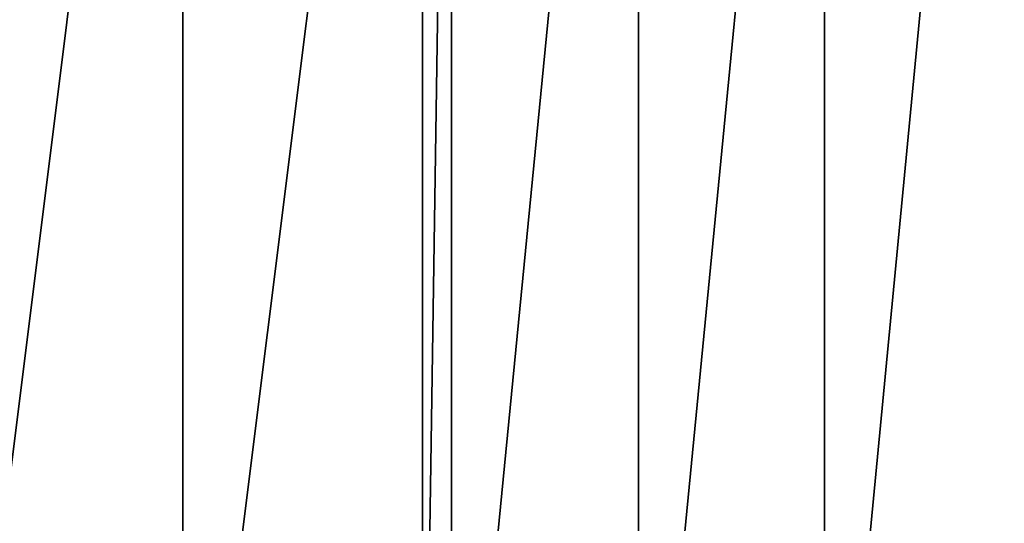
# Model space of a CAD drawing. Units: inches. Extents: x -117 to 91, y -69 to 66.
# Drawn here: x -38 to -30, y -4 to 0 of the extents above; entities that cross this region are included whole.
import ezdxf

# ---------------------------------------------------------------- set-up
doc = ezdxf.new("R2010")
doc.units = ezdxf.units.IN
doc.header["$MEASUREMENT"] = 0
doc.layers.get('0').update_dxf_attribs({"true_color": 0x5890e1})

msp = doc.modelspace()

# ---------------------------------------------------------------- linework, layer by layer
for points in [[(-36.562, 7.6248), (-38.4727, -7.6437)], [(-38.4727, -7.6437), (-36.562, 7.6248)], [(-36.562, -7.6437), (-36.562, 7.6248)], [(-36.562, 7.6248), (-36.562, -7.6437)], [(-36.562, 7.6248), (-36.562, -7.6437)], [(-36.562, -7.6437), (-36.562, 7.6248)], [(-34.5913, 7.6248), (-36.502, -7.6437)], [(-36.502, -7.6437), (-34.5913, 7.6248)], [(-34.5913, 7.6248), (-34.5913, -7.6437)], [(-34.5913, -7.6437), (-34.5913, 7.6248)], [(-34.5913, 7.6248), (-34.5913, -7.6437)], [(-34.5913, -7.6437), (-34.5913, 7.6248)], [(-34.3534, 7.6248), (-34.5841, -7.6437)], [(-34.5841, -7.6437), (-34.3534, 7.6248)], [(-34.3534, -7.6437), (-34.3534, 7.6248)], [(-34.3534, 7.6248), (-34.3534, -7.6437)], [(-34.3534, -7.6437), (-34.3534, 7.6248)], [(-34.3534, 7.6248), (-34.3534, -7.6437)], [(-32.8164, 7.6248), (-34.3066, -7.6437)], [(-34.3066, -7.6437), (-32.8164, 7.6248)], [(-32.8164, -7.6437), (-32.8164, 7.6248)], [(-32.8164, 7.6248), (-32.8164, -7.6437)], [(-31.2888, 7.6248), (-32.7699, -7.6437)], [(-32.7699, -7.6437), (-31.2888, 7.6248)], [(-31.2888, -7.6437), (-31.2888, 7.6248)], [(-31.2888, 7.6248), (-31.2888, -7.6437)], [(-29.7782, 7.6248), (-31.2428, -7.6437)], [(-31.2428, -7.6437), (-29.7782, 7.6248)]]:
    msp.add_lwpolyline(points)

doc.saveas('drawing.dxf')
